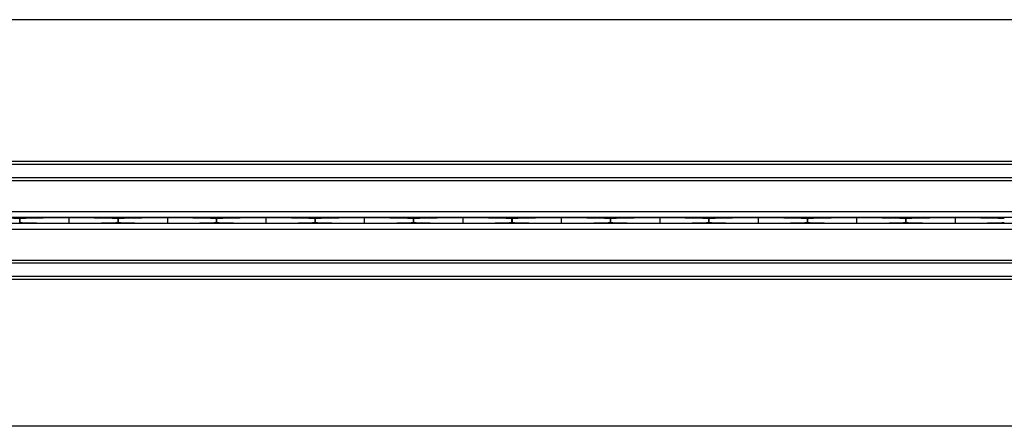
# Model space of a CAD drawing. Extents: x 6 to 425, y 6 to 273.
# Drawn here: x 148 to 154, y 111 to 113 of the extents above; entities that cross this region are included whole.
import ezdxf

# ---------------------------------------------------------------- set-up
doc = ezdxf.new("R2010")
doc.units = 0
doc.linetypes.add('SLD-SOLID', pattern=[0])
doc.layers.get('0').update_dxf_attribs({"linetype": 'CONTINUOUS'})

msp = doc.modelspace()

# ---------------------------------------------------------------- linework, layer by layer
at = {"color": 7, "linetype": 'SLD-SOLID'}
for p, q in [((165.347, 113.3207), (144.5736, 113.3207)), ((165.347, 112.4737), (144.4106, 112.4737)), ((165.347, 112.4555), (144.4106, 112.4555)), ((165.347, 112.3758), (144.4106, 112.3758)), ((165.347, 112.3586), (144.4106, 112.3586)), ((165.347, 112.1737), (144.4106, 112.1737)), ((165.347, 112.1384), (144.4106, 112.1384)), ((148.0024, 112.1325), (148.0023, 112.1325)), ((148.0023, 112.109), (148.0023, 112.1325)), ((148.0024, 112.1325), (148.0024, 112.109)), ((148.2964, 112.1367), (148.2964, 112.1367)), ((148.2964, 112.1367), (148.2964, 112.1047)), ((148.5907, 112.1325), (148.5905, 112.1325)), ((148.5905, 112.109), (148.5905, 112.1325)), ((148.5907, 112.1325), (148.5907, 112.109)), ((148.8846, 112.1367), (148.8846, 112.1367)), ((148.8846, 112.1367), (148.8846, 112.1047)), ((149.1789, 112.1325), (149.1787, 112.1325)), ((149.1787, 112.109), (149.1787, 112.1325)), ((149.1789, 112.1325), (149.1789, 112.109)), ((149.4729, 112.1367), (149.4729, 112.1367)), ((149.4729, 112.1367), (149.4729, 112.1047)), ((149.7671, 112.1325), (149.767, 112.1325)), ((149.767, 112.109), (149.767, 112.1325)), ((149.7671, 112.1325), (149.7671, 112.109)), ((150.0611, 112.1367), (150.0611, 112.1367)), ((150.0611, 112.1367), (150.0611, 112.1047)), ((150.3554, 112.1325), (150.3552, 112.1325)), ((150.3552, 112.109), (150.3552, 112.1325)), ((150.3554, 112.1325), (150.3554, 112.109)), ((150.6493, 112.1367), (150.6493, 112.1367)), ((150.6493, 112.1367), (150.6493, 112.1047)), ((150.9436, 112.1325), (150.9434, 112.1325)), ((150.9434, 112.109), (150.9434, 112.1325)), ((150.9436, 112.1325), (150.9436, 112.109)), ((151.2376, 112.1367), (151.2376, 112.1367)), ((151.2376, 112.1367), (151.2376, 112.1047)), ((151.5318, 112.1325), (151.5317, 112.1325)), ((151.5317, 112.109), (151.5317, 112.1325)), ((151.5318, 112.1325), (151.5318, 112.109)), ((151.8258, 112.1367), (151.8258, 112.1367)), ((151.8258, 112.1367), (151.8258, 112.1047)), ((152.1201, 112.1325), (152.1199, 112.1325)), ((152.1199, 112.109), (152.1199, 112.1325)), ((152.1201, 112.1325), (152.1201, 112.109)), ((152.414, 112.1367), (152.414, 112.1367)), ((152.414, 112.1367), (152.414, 112.1047)), ((152.7083, 112.1325), (152.7082, 112.1325)), ((152.7082, 112.109), (152.7082, 112.1325)), ((152.7083, 112.1325), (152.7083, 112.109)), ((153.0023, 112.1367), (153.0023, 112.1367)), ((153.0023, 112.1367), (153.0023, 112.1047)), ((153.2965, 112.1325), (153.2964, 112.1325)), ((153.2964, 112.109), (153.2964, 112.1325)), ((153.2965, 112.1325), (153.2965, 112.109)), ((153.5905, 112.1367), (153.5905, 112.1367)), ((153.5905, 112.1367), (153.5905, 112.1047)), ((165.347, 112.1031), (144.4106, 112.1031)), ((165.347, 112.0678), (144.4106, 112.0678)), ((148.0024, 112.109), (148.0023, 112.109)), ((148.2964, 112.1047), (148.2964, 112.1047)), ((148.5907, 112.109), (148.5905, 112.109)), ((148.8846, 112.1047), (148.8846, 112.1047)), ((149.1789, 112.109), (149.1787, 112.109)), ((149.4729, 112.1047), (149.4729, 112.1047)), ((149.7671, 112.109), (149.767, 112.109)), ((150.0611, 112.1047), (150.0611, 112.1047)), ((150.3554, 112.109), (150.3552, 112.109)), ((150.6493, 112.1047), (150.6493, 112.1047)), ((150.9436, 112.109), (150.9434, 112.109)), ((151.2376, 112.1047), (151.2376, 112.1047)), ((151.5318, 112.109), (151.5317, 112.109)), ((151.8258, 112.1047), (151.8258, 112.1047)), ((152.1201, 112.109), (152.1199, 112.109)), ((152.414, 112.1047), (152.414, 112.1047)), ((152.7083, 112.109), (152.7082, 112.109)), ((153.0023, 112.1047), (153.0023, 112.1047)), ((153.2965, 112.109), (153.2964, 112.109)), ((153.5905, 112.1047), (153.5905, 112.1047)), ((165.347, 111.8828), (144.4106, 111.8828)), ((165.347, 111.8657), (144.4106, 111.8657)), ((165.347, 111.7859), (144.4106, 111.7859)), ((165.347, 111.7678), (144.4106, 111.7678)), ((165.347, 110.8913), (144.5802, 110.8913))]:
    msp.add_line(p, q, dxfattribs=at)
for centre, start_param, end_param in [((147.5389, 112.1315), 0.175906, 1.202991), ((148.4658, 112.1315), 1.938967, 2.965687), ((148.1272, 112.1315), 0.175906, 1.202991), ((149.054, 112.1315), 1.938967, 2.965687), ((148.7154, 112.1315), 0.175906, 1.202991), ((149.6422, 112.1315), 1.938967, 2.965687), ((149.3036, 112.1315), 0.175906, 1.202991), ((150.2305, 112.1315), 1.938967, 2.965687), ((149.8919, 112.1315), 0.175906, 1.202991), ((150.8187, 112.1315), 1.938967, 2.965687), ((150.4801, 112.1315), 0.175906, 1.202991), ((151.4069, 112.1315), 1.938967, 2.965687), ((151.0684, 112.1315), 0.175906, 1.202991), ((151.9952, 112.1315), 1.938967, 2.965687), ((151.6566, 112.1315), 0.175906, 1.202991), ((152.5834, 112.1315), 1.938967, 2.965687), ((152.2448, 112.1315), 0.175906, 1.202991), ((153.1716, 112.1315), 1.938967, 2.965687), ((152.8331, 112.1315), 0.175906, 1.202991), ((153.7599, 112.1315), 1.938967, 2.965687), ((153.4213, 112.1315), 0.175906, 1.202991), ((148.4658, 112.1099), 3.317498, 4.344219), ((148.1272, 112.1099), 5.080194, 6.10728), ((149.054, 112.1099), 3.317498, 4.344219), ((148.7154, 112.1099), 5.080194, 6.10728), ((149.6422, 112.1099), 3.317498, 4.344219), ((149.3036, 112.1099), 5.080194, 6.10728), ((150.2305, 112.1099), 3.317498, 4.344219), ((149.8919, 112.1099), 5.080194, 6.10728), ((150.8187, 112.1099), 3.317498, 4.344219), ((150.4801, 112.1099), 5.080194, 6.10728), ((151.4069, 112.1099), 3.317498, 4.344219), ((151.0684, 112.1099), 5.080194, 6.10728), ((151.9952, 112.1099), 3.317498, 4.344219), ((151.6566, 112.1099), 5.080194, 6.10728), ((152.5834, 112.1099), 3.317498, 4.344219), ((152.2448, 112.1099), 5.080194, 6.10728), ((153.1716, 112.1099), 3.317498, 4.344219), ((152.8331, 112.1099), 5.080194, 6.10728), ((153.7599, 112.1099), 3.317498, 4.344219), ((153.4213, 112.1099), 5.080194, 6.10728)]:
    msp.add_ellipse(centre, major_axis=(0.4706, 0), ratio=0.011895, start_param=start_param, end_param=end_param, dxfattribs=at)

doc.saveas('drawing.dxf')
